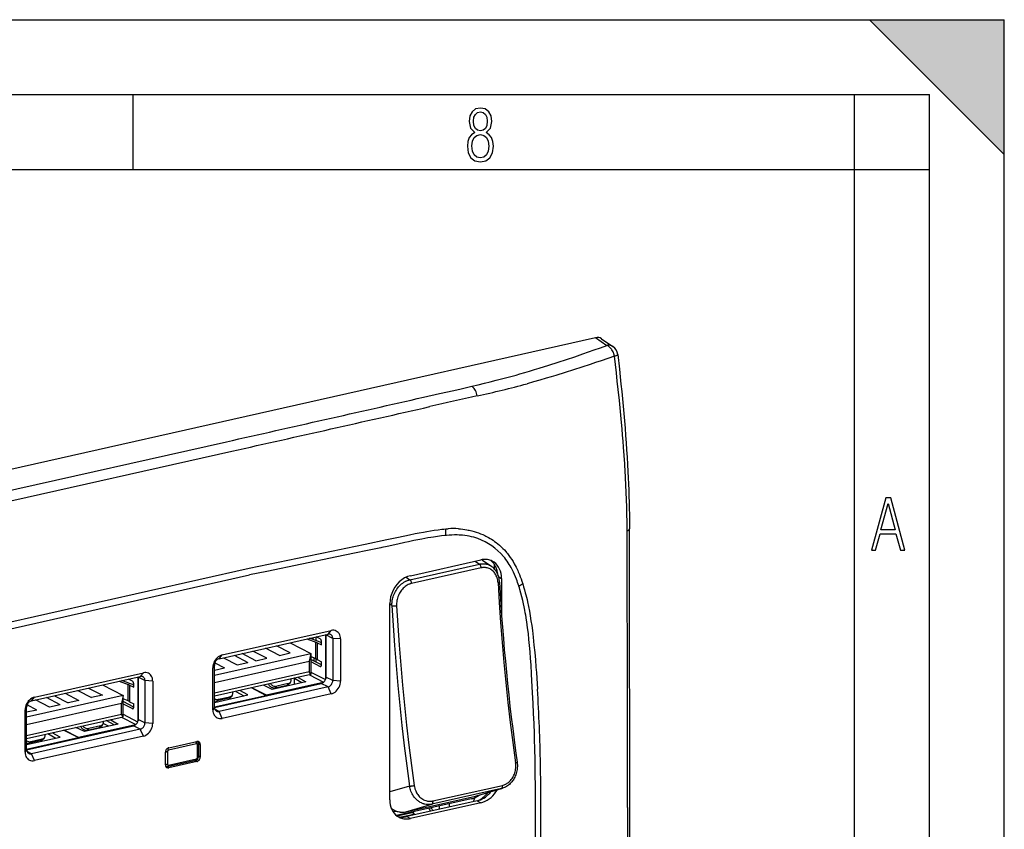
# Model space of a CAD drawing. Extents: x 0 to 420, y 0 to 297.
# Drawn here: x 354 to 420, y 243 to 297 of the extents above; entities that cross this region are included whole.
import ezdxf

# ---------------------------------------------------------------- set-up
doc = ezdxf.new("R2010")
doc.units = 0
doc.layers.get('0').update_dxf_attribs({"linetype": 'CONTINUOUS'})

msp = doc.modelspace()

# ---------------------------------------------------------------- linework, layer by layer
at = {"color": 7}
for p, q in [((0, 297), (420, 297)), ((0, 297), (420, 297)), ((411, 297), (420, 288)), ((411, 297), (420, 297)), ((420, 0), (420, 297)), ((420, 0), (420, 297)), ((420, 288), (420, 297)), ((20.000401, 292), (415, 292)), ((361.875, 287), (361.875, 292)), ((410, 287), (410, 292)), ((415, 4.99976), (415, 292)), ((25.000401, 287), (410, 287)), ((410, 287), (415, 287)), ((410, 9.99976), (410, 287)), ((302.501068, 255.468292), (392.7276, 275.773071)), ((392.7276, 275.773071), (393.482483, 275.258545)), ((393.120422, 275.705688), (393.883301, 275.185699)), ((349.295105, 264.596405), (368.091278, 268.826355)), ((349.657501, 263.962311), (368.453644, 268.19223)), ((382.734894, 263.007599), (382.890961, 263.018311)), ((382.76825, 262.573914), (382.71286, 262.568329)), ((378.467468, 261.763275), (378.389526, 261.746674)), ((386.641113, 261.600891), (386.735138, 261.49469)), ((380.371155, 259.882935), (385.07019, 260.94043)), ((384.689545, 260.854736), (384.975708, 260.658325)), ((385.133728, 260.953064), (385.772186, 260.514771)), ((350.80896, 256.161194), (369.605103, 260.391113)), ((380.339325, 259.614929), (384.975708, 260.658325)), ((385.087006, 260.406494), (380.450623, 259.363098)), ((385.772186, 260.514771), (385.81012, 260.487396)), ((385.981293, 260.318573), (385.981293, 260.619415)), ((350.829895, 255.702484), (369.626038, 259.932404)), ((380.089172, 259.786652), (380.339325, 259.614929)), ((386.142334, 260.085388), (386.142334, 260.122498)), ((386.142334, 260.122498), (386.185242, 260.060638)), ((386.258698, 259.798828), (386.448578, 259.700104)), ((386.448578, 259.700104), (386.448578, 257.305054)), ((387.607849, 259.184448), (387.600006, 259.208618)), ((387.807343, 259.520264), (387.862976, 259.35022)), ((378.992767, 244.913528), (378.992767, 258.022247)), ((379.135681, 257.882751), (378.992767, 257.980865)), ((388.134766, 256.793671), (388.117188, 256.910156)), ((367.602936, 254.343994), (374.870789, 255.979568)), ((367.809082, 254.589233), (375.076904, 256.224792)), ((373.453125, 255.660538), (374.057007, 255.439972)), ((374.227661, 255.490021), (373.643494, 255.703369)), ((373.898132, 255.610367), (373.878845, 255.756348)), ((374.050964, 255.795074), (374.050964, 255.554535)), ((374.34967, 255.661407), (374.079956, 255.801605)), ((374.720673, 255.945786), (374.720673, 253.024216)), ((374.730591, 253.114319), (374.730591, 255.933395)), ((375.184052, 255.697678), (374.730591, 255.933395)), ((374.870789, 255.979568), (375.076904, 256.224792)), ((375.70343, 255.661041), (375.184052, 255.697678)), ((375.184052, 255.697678), (375.184052, 252.878601)), ((375.70343, 255.661041), (375.70343, 252.841965)), ((371.626617, 254.562286), (370.70401, 255.04187)), ((372.347137, 254.724426), (371.4245, 255.20401)), ((372.348663, 255.411987), (373.724762, 254.696686)), ((372.360657, 255.414536), (372.360657, 255.405594)), ((374.057007, 254.341705), (374.057007, 255.439972)), ((374.155121, 255.398926), (374.432098, 255.265656)), ((374.155121, 255.398926), (374.155121, 254.293716)), ((374.343079, 255.441727), (374.432098, 255.398895)), ((374.432098, 255.265656), (374.432098, 255.477585)), ((367.289673, 253.24852), (373.724762, 254.696686)), ((367.602936, 254.343994), (367.809082, 254.589233)), ((367.884583, 254.407379), (368.80719, 253.927795)), ((368.605103, 254.569519), (369.52771, 254.089935)), ((370.060272, 254.209793), (369.137634, 254.689362)), ((370.780792, 254.371933), (369.858154, 254.851517)), ((370.060272, 254.209793), (370.780792, 254.371933)), ((371.626617, 254.562286), (372.347137, 254.724426)), ((373.724762, 254.696686), (373.617615, 254.166656)), ((373.724762, 254.696686), (373.724762, 253.28714)), ((374.057007, 254.341705), (373.724762, 254.484833)), ((374.432098, 253.926147), (373.724762, 254.293823)), ((373.922913, 254.39949), (373.922913, 254.190826)), ((374.050964, 254.344299), (374.050964, 254.124252)), ((374.155121, 254.293716), (374.432098, 254.139023)), ((367.289673, 253.921112), (367.182526, 253.743469)), ((367.182526, 250.924393), (367.182526, 253.743469)), ((367.289551, 252.742584), (373.617615, 254.166656)), ((367.289673, 251.102036), (367.289673, 253.921112)), ((367.289673, 253.586288), (367.961365, 253.737457)), ((367.317383, 254.072205), (367.961365, 253.737457)), ((368.80719, 253.927795), (369.52771, 254.089935)), ((373.617615, 254.166656), (373.617615, 253.461884)), ((373.724762, 254.153824), (374.34967, 253.828995)), ((374.410034, 253.842575), (374.34967, 253.828995)), ((374.432098, 253.927094), (374.432098, 254.139023)), ((355.072174, 251.524048), (362.340027, 253.159607)), ((355.27829, 251.769287), (362.546143, 253.404846)), ((361.818909, 252.841446), (361.549194, 252.981644)), ((362.189911, 253.125839), (362.189911, 250.204254)), ((362.65329, 252.877731), (362.199829, 253.113434)), ((362.199829, 250.294373), (362.199829, 253.113434)), ((362.340027, 253.159607), (362.546143, 253.404846)), ((373.617615, 253.461884), (367.289551, 252.037811)), ((373.724762, 253.28714), (367.289673, 251.838989)), ((373.127258, 252.738892), (372.593536, 253.032578)), ((372.628235, 252.626587), (372.628235, 253.013489)), ((372.866241, 253.093948), (373.399963, 252.800262)), ((373.724762, 253.28714), (373.617615, 253.461884)), ((373.627563, 253.265274), (374.573547, 252.77356)), ((373.724762, 253.449066), (374.695526, 252.944443)), ((375.184052, 252.878601), (374.730591, 253.114319)), ((358.893738, 252.384064), (359.816376, 251.90448)), ((359.817902, 252.592041), (361.194, 251.87674)), ((359.829895, 252.594589), (359.829895, 252.585648)), ((360.922363, 252.840576), (361.526245, 252.62001)), ((361.696899, 252.670059), (361.112732, 252.883423)), ((361.526245, 251.521759), (361.526245, 252.62001)), ((361.624359, 252.578979), (361.901337, 252.445709)), ((361.624359, 252.578979), (361.624359, 251.473755)), ((361.812317, 252.62178), (361.901337, 252.578949)), ((361.901337, 252.445709), (361.901337, 252.657639)), ((363.172668, 252.84108), (362.65329, 252.877731)), ((362.65329, 252.877731), (362.65329, 250.058655)), ((363.172668, 252.84108), (363.172668, 250.022003)), ((367.289917, 251.087463), (374.417297, 252.691437)), ((374.870789, 252.455719), (367.602936, 250.820145)), ((370.726501, 251.891556), (369.758698, 252.394623)), ((370.757812, 251.898605), (369.790039, 252.401672)), ((371.144409, 252.292664), (370.567017, 252.576523)), ((374.545197, 252.750931), (370.757812, 251.898605)), ((370.887695, 252.648697), (370.894928, 252.63446)), ((370.913269, 252.654449), (370.894928, 252.63446)), ((373.399963, 252.800262), (371.144409, 252.292664)), ((371.346039, 252.397644), (372.134064, 252.574982)), ((371.346039, 252.397644), (371.443726, 252.503998)), ((372.211273, 252.676727), (371.443726, 252.503998)), ((371.546631, 252.383179), (371.546631, 252.442795)), ((371.86499, 252.454834), (371.86499, 252.514435)), ((372.211273, 252.676727), (372.134064, 252.574982)), ((372.360352, 252.769852), (372.283142, 252.668121)), ((374.870789, 252.455719), (374.417297, 252.691437)), ((375.076904, 251.996185), (374.870789, 252.455719)), ((375.70343, 252.841965), (375.184052, 252.878601)), ((361.194, 251.87674), (354.758911, 250.428558)), ((355.072174, 251.524048), (355.27829, 251.769287)), ((356.996948, 251.269989), (356.074341, 251.749573)), ((356.606873, 251.869415), (357.52951, 251.389832)), ((357.327393, 252.031555), (358.250031, 251.551987)), ((358.173218, 252.221909), (359.095856, 251.74234)), ((359.816376, 251.90448), (359.095856, 251.74234)), ((361.194, 251.87674), (361.086853, 251.34671)), ((361.194, 250.467194), (361.194, 251.87674)), ((361.526245, 251.521759), (361.194, 251.664871)), ((367.289673, 251.425186), (369.515411, 251.926071)), ((367.289673, 251.118134), (370.726501, 251.891556)), ((368.249512, 251.70079), (367.461487, 251.523468)), ((367.559174, 251.629807), (368.326752, 251.802551)), ((375.076904, 251.996185), (367.809082, 250.360626)), ((368.249512, 251.70079), (368.326752, 251.802551)), ((368.47583, 251.895676), (368.39859, 251.79393)), ((368.708984, 252.158386), (369.242706, 251.8647)), ((369.515411, 251.926071), (368.981689, 252.219757)), ((370.726501, 251.86084), (370.726501, 251.891556)), ((370.757812, 251.867889), (370.757812, 251.898605)), ((354.758911, 251.101166), (354.651764, 250.923508)), ((361.086853, 251.34671), (354.758789, 249.922638)), ((354.758911, 248.282074), (354.758911, 251.101166)), ((355.430603, 250.917496), (354.786591, 251.252243)), ((356.276428, 251.107849), (355.353821, 251.587433)), ((356.996948, 251.269989), (356.276428, 251.107849)), ((358.250031, 251.551987), (357.52951, 251.389832)), ((361.086853, 250.641937), (361.086853, 251.34671)), ((361.901337, 251.106186), (361.194, 251.473877)), ((361.194, 251.333862), (361.818909, 251.009048)), ((361.624359, 251.473755), (361.901337, 251.319077)), ((361.879242, 251.022629), (361.818909, 251.009048)), ((361.901337, 251.107147), (361.901337, 251.319077)), ((367.289673, 251.102036), (367.182526, 250.924393)), ((367.559174, 251.629807), (367.461487, 251.523468)), ((354.651764, 248.104431), (354.651764, 250.923508)), ((354.758789, 249.217865), (361.086853, 250.641937)), ((355.430603, 250.917496), (354.758911, 250.766327)), ((354.758911, 249.019028), (361.194, 250.467194)), ((361.194, 250.467194), (361.086853, 250.641937)), ((361.096802, 250.445328), (362.042786, 249.953598)), ((361.194, 250.629105), (362.164764, 250.124496)), ((367.602936, 250.820145), (367.314514, 250.970062)), ((367.809082, 250.360626), (367.602936, 250.820145)), ((354.759155, 248.267517), (361.886536, 249.87149)), ((358.613647, 249.472717), (358.036255, 249.756577)), ((362.014435, 249.930969), (358.227051, 249.078644)), ((358.356934, 249.828735), (358.364166, 249.814514)), ((358.382507, 249.834488), (358.364166, 249.814514)), ((360.869202, 249.980301), (358.613647, 249.472717)), ((358.815277, 249.577698), (359.603271, 249.755035)), ((358.815277, 249.577698), (358.912964, 249.684052)), ((359.680511, 249.856781), (358.912964, 249.684052)), ((359.680511, 249.856781), (359.603271, 249.755035)), ((359.82959, 249.949905), (359.75238, 249.84816)), ((360.221069, 249.834457), (359.866119, 250.018967)), ((360.596497, 249.91893), (360.062775, 250.212616)), ((360.33548, 250.273987), (360.869202, 249.980301)), ((362.340027, 249.635773), (361.886536, 249.87149)), ((362.65329, 250.058655), (362.199829, 250.294373)), ((363.172668, 250.022003), (362.65329, 250.058655)), ((354.758911, 248.605225), (356.98465, 249.10611)), ((354.758911, 248.298172), (358.19574, 249.071594)), ((362.340027, 249.635773), (355.072174, 248.000198)), ((362.546143, 249.176239), (355.27829, 247.540665)), ((355.945068, 249.075714), (355.867828, 248.973969)), ((356.178223, 249.33844), (356.711945, 249.044739)), ((356.98465, 249.10611), (356.450928, 249.399811)), ((358.19574, 249.071594), (357.227936, 249.574661)), ((358.227051, 249.078644), (357.259277, 249.581711)), ((358.19574, 249.040894), (358.19574, 249.071594)), ((358.227051, 249.047943), (358.227051, 249.078644)), ((362.546143, 249.176239), (362.340027, 249.635773)), ((355.71875, 248.880844), (354.930725, 248.703506)), ((355.028412, 248.80986), (354.930725, 248.703506)), ((355.028412, 248.80986), (355.795959, 248.98259)), ((355.71875, 248.880844), (355.795959, 248.98259)), ((366.096802, 248.651581), (364.217194, 248.228577)), ((364.237793, 248.393372), (366.117432, 248.81636)), ((366.159454, 247.749481), (366.159454, 248.5952)), ((366.223419, 248.677933), (366.3367, 248.619034)), ((366.22699, 248.638062), (366.22699, 247.792328)), ((366.3367, 248.619034), (366.3367, 247.773315)), ((354.758911, 248.282074), (354.651764, 248.104431)), ((355.072174, 248.000198), (354.783752, 248.150116)), ((355.27829, 247.540665), (355.072174, 248.000198)), ((364.018494, 247.251617), (364.018494, 248.097351)), ((364.154541, 248.144012), (364.154541, 247.298279)), ((366.3367, 247.773315), (366.22699, 247.830338)), ((364.237793, 247.054306), (364.07431, 247.139297)), ((364.167664, 247.138428), (366.047302, 247.561417)), ((364.217194, 247.241913), (366.096802, 247.664902)), ((366.117432, 247.477295), (364.237793, 247.054306)), ((365.983276, 247.547012), (366.117432, 247.477295)), ((380.314453, 245.8414), (378.992767, 245.447357)), ((381.871826, 244.845108), (386.508209, 245.888489)), ((380.072693, 244.115158), (384.709076, 245.158539)), ((386.442444, 245.675323), (381.80603, 244.631958)), ((384.709076, 245.158539), (386.442444, 245.675323)), ((384.709076, 245.158539), (384.781921, 245.177582)), ((384.781921, 245.177582), (386.51532, 245.694382)), ((386.51532, 245.694382), (386.442444, 245.675323)), ((384.421387, 244.986755), (379.445068, 243.866882)), ((380.072693, 244.115158), (381.80603, 244.631958)), ((384.822845, 244.859283), (380.12381, 243.801804)), ((385.07019, 244.730713), (380.371155, 243.673233)), ((382.287292, 244.506485), (382.287292, 244.288681)), ((382.963379, 244.65863), (382.963379, 244.440826)), ((384.822845, 244.859283), (385.07019, 244.730713)), ((379.18631, 244.16481), (379.196289, 244.167053)), ((379.690063, 244.097992), (379.284973, 244.151428)), ((380.566864, 244.083817), (379.475342, 243.838165)), ((379.745697, 243.776184), (380.422913, 243.928589)), ((380.12381, 243.801804), (380.371155, 243.673233)), ((380.18866, 243.999008), (380.14621, 244.024857)), ((380.59317, 244.040909), (380.609253, 243.911041)), ((381.698151, 244.37384), (381.717987, 244.364716)), ((381.717987, 244.364716), (381.699554, 244.374222))]:
    msp.add_line(p, q, dxfattribs=at)
for points in [[(384.656067, 289.459259), (384.444672, 289.322998), (384.294342, 289.125702), (384.200378, 288.872009), (384.17218, 288.56662), (384.228577, 288.115631), (384.402374, 287.786774), (384.674866, 287.584747), (385.041321, 287.514282), (385.403046, 287.584747), (385.675537, 287.786774), (385.844666, 288.115631), (385.905731, 288.56662), (385.872864, 288.872009), (385.7836, 289.125702), (385.628571, 289.322998), (385.421844, 289.459259), (385.708435, 289.764618), (385.802399, 290.201538), (385.746002, 290.577362), (385.595673, 290.859253), (385.356079, 291.037781), (385.041321, 291.098846), (384.721863, 291.037781), (384.482269, 290.859253), (384.331909, 290.577362), (384.280243, 290.201538), (384.374207, 289.759918)], [(385.497009, 290.220306), (385.464142, 289.943146), (385.374878, 289.741119), (385.229248, 289.614288), (385.041321, 289.571991), (384.843994, 289.614288), (384.703064, 289.741119), (384.6091, 289.943146), (384.580902, 290.220306), (384.6091, 290.483398), (384.703064, 290.680725), (384.848694, 290.802856), (385.041321, 290.845154), (385.229248, 290.802856), (385.374878, 290.680725), (385.464142, 290.483398)], [(385.605072, 288.56662), (385.562805, 288.228363), (385.450043, 287.97937), (385.266815, 287.829041), (385.022522, 287.777374), (384.797028, 287.829041), (384.623199, 287.98407), (384.510437, 288.233063), (384.47287, 288.57132), (384.510437, 288.886078), (384.627899, 289.125702), (384.811127, 289.276031), (385.041321, 289.332397), (385.266815, 289.276031), (385.445343, 289.125702), (385.562805, 288.886078)], [(411.141174, 261.586731), (411.413666, 261.586731), (411.714325, 262.686066), (412.771393, 262.686066), (413.067352, 261.586731), (413.363312, 261.586731), (412.428436, 265.086731), (412.08548, 265.086731)], [(411.766022, 262.953857), (412.240509, 264.701508), (412.710297, 262.953857)]]:
    msp.add_lwpolyline(points, close=True, dxfattribs=at)
for points in [[(387.67804, 273.351349), (388.002594, 273.445282), (388.325073, 273.540283), (388.648987, 273.63736), (388.970947, 273.735443), (389.605835, 273.933472), (390.233673, 274.135101), (390.786194, 274.317078), (391.333801, 274.501465), (391.876892, 274.687988), (392.254028, 274.81958), (392.629272, 274.952026), (393.056946, 275.104797), (393.482483, 275.258545)], [(393.88327, 275.18573), (393.845184, 275.209106), (393.804901, 275.228882), (393.762665, 275.244873), (393.718781, 275.257019), (393.67337, 275.265259), (393.626801, 275.269592), (393.579254, 275.269897), (393.531097, 275.266205), (393.482452, 275.258545)], [(393.9823, 274.541779), (393.969727, 274.605408), (393.960815, 274.64151), (393.949799, 274.680176), (393.936462, 274.72113), (393.920715, 274.763733), (393.890594, 274.833374), (393.855103, 274.901978), (393.814758, 274.967834), (393.792969, 274.999298), (393.770142, 275.029633), (393.727966, 275.079742), (393.683044, 275.125732), (393.635681, 275.167114), (393.586182, 275.203369), (393.534973, 275.234009), (393.50885, 275.24707), (393.482483, 275.258545)], [(393.9823, 274.541779), (394.050964, 274.561432), (394.088104, 274.57373), (394.115326, 274.583893), (394.140778, 274.594666), (394.163269, 274.605896), (394.181793, 274.61731), (394.195435, 274.628601), (394.203949, 274.640228), (394.205811, 274.645844), (394.206024, 274.651276)], [(394.206024, 274.651276), (394.316132, 273.662476), (394.369019, 273.169037), (394.42038, 272.6763), (394.470093, 272.184296), (394.518066, 271.693085), (394.564209, 271.202637), (394.608429, 270.713043), (394.650635, 270.224274), (394.690796, 269.736389), (394.728729, 269.24942), (394.764435, 268.763367), (394.79776, 268.278198), (394.828674, 267.794037), (394.857056, 267.310791), (394.882812, 266.828552), (394.90271, 266.416992), (394.920593, 266.006287), (394.936432, 265.596497), (394.950226, 265.187805), (394.961914, 264.780212), (394.971466, 264.373871), (394.978882, 263.968842), (394.98407, 263.565125), (394.987579, 263.019958)], [(393.9823, 274.541779), (393.53717, 274.386353), (393.090698, 274.232239), (392.722992, 274.106842), (392.354065, 273.982513), (391.806091, 273.800781), (391.254791, 273.621857), (390.69989, 273.445923), (390.070831, 273.251892), (389.754272, 273.156555), (389.436279, 273.062317), (389.009949, 272.938599), (388.580872, 272.817017), (388.148865, 272.697754)], [(394.702271, 266.800171), (394.668762, 267.350464), (394.631897, 267.901184), (394.591858, 268.452362), (394.560516, 268.857574), (394.527588, 269.263), (394.491669, 269.685608), (394.454163, 270.108459), (394.385162, 270.845673), (394.31189, 271.583557), (394.23465, 272.322144), (394.175201, 272.868378), (394.113892, 273.414978), (394.04895, 273.97818), (393.9823, 274.541779)], [(384.45694, 272.527405), (384.881042, 272.627472), (385.302765, 272.728821), (385.699951, 272.826263), (386.094269, 272.925201), (386.629333, 273.063538), (387.157562, 273.205444), (387.418823, 273.277863), (387.67804, 273.351349)], [(381.234863, 271.795837), (382.310669, 272.038239), (383.267273, 272.253906), (383.744354, 272.362579), (384.45694, 272.527405)], [(384.829071, 271.88092), (384.806976, 271.975037), (384.778778, 272.066742), (384.744965, 272.154602), (384.705902, 272.237122), (384.662445, 272.312958), (384.615204, 272.380798), (384.565033, 272.439575), (384.512726, 272.488281), (384.459198, 272.526123)], [(380.679138, 262.6922), (380.958984, 262.747253), (381.23938, 262.800049), (381.46991, 262.841034), (381.700989, 262.879486), (381.95813, 262.91861), (382.216125, 262.95343), (382.475006, 262.983276), (382.604828, 262.996155), (382.734894, 263.007599)], [(383.579163, 263.015015), (383.719666, 263.003174), (383.858154, 262.987732), (383.993683, 262.968903), (384.125488, 262.94696), (384.211121, 262.930756), (384.294983, 262.913391), (384.457367, 262.875336), (384.613495, 262.83316), (384.76004, 262.788422), (384.903778, 262.739441), (385.046509, 262.685608), (385.189758, 262.625977), (385.334686, 262.559723), (385.40799, 262.523865), (385.481781, 262.486023), (385.582886, 262.431335), (385.684479, 262.372894), (385.786133, 262.310669), (385.888733, 262.243896), (385.990204, 262.173706), (386.089569, 262.100647), (386.206177, 262.009033), (386.319794, 261.913208), (386.430237, 261.813171), (386.537415, 261.709045), (386.641113, 261.600891)], [(394.832489, 262.865967), (394.864166, 262.881042), (394.892487, 262.896851), (394.917328, 262.913269), (394.938629, 262.930237), (394.956146, 262.947662), (394.969879, 262.965454), (394.979706, 262.98349), (394.985626, 263.001709), (394.987579, 263.019989)], [(369.605103, 260.391052), (371.543091, 260.789795), (373.480499, 261.187256), (375.202271, 261.542175), (376.063019, 261.720947), (377.354065, 261.991608), (378.804047, 262.30011), (379.568665, 262.46283), (380.303772, 262.616058), (380.679138, 262.6922)], [(382.71286, 262.568329), (382.448669, 262.538757), (382.184174, 262.504578), (381.919373, 262.466187), (381.724335, 262.435486), (381.529175, 262.402863), (381.326416, 262.367126), (381.123566, 262.329651), (380.857971, 262.27832), (380.592285, 262.224762), (380.237946, 262.150543), (380.001709, 262.099731), (379.529388, 261.996063), (378.821289, 261.839783), (378.467468, 261.763275)], [(384.875427, 262.355835), (384.734528, 262.403503), (384.591492, 262.445801), (384.446503, 262.482758), (384.299713, 262.514526), (384.151276, 262.54126), (384.001404, 262.563049), (383.85022, 262.580017), (383.731873, 262.589996), (383.612854, 262.597168), (383.493317, 262.601593), (383.40332, 262.603149), (383.31311, 262.603241), (383.13208, 262.59906), (382.950378, 262.589233), (382.76825, 262.573914)], [(378.389526, 261.746674), (377.513123, 261.561798), (376.636719, 261.378448), (375.468201, 261.135895), (373.131348, 260.654694), (370.794495, 260.174164), (369.626038, 259.932404)], [(385.831146, 260.853943), (385.754913, 260.889648), (385.675812, 260.919037), (385.594086, 260.941956), (385.510223, 260.958313), (385.424469, 260.968048), (385.33725, 260.97113), (385.248871, 260.967529), (385.159698, 260.957275), (385.07016, 260.94043)], [(386.194733, 259.977692), (386.177948, 260.107086), (386.151031, 260.232056), (386.114105, 260.351624), (386.067413, 260.464966), (386.011444, 260.571167), (385.946442, 260.669464), (385.873016, 260.759094), (385.791718, 260.839355), (385.703094, 260.909729)], [(386.448578, 259.700134), (386.440277, 259.867767), (386.415619, 260.029694), (386.374847, 260.18396), (386.318329, 260.328674), (386.246918, 260.462158), (386.161346, 260.582825), (386.062775, 260.689148), (385.95224, 260.779877), (385.831146, 260.853943)], [(387.600006, 259.208618), (387.563202, 259.319183), (387.524963, 259.429016), (387.486328, 259.535339), (387.446289, 259.640839), (387.38269, 259.799408), (387.315674, 259.955719), (387.245087, 260.109497), (387.170807, 260.260437), (387.12793, 260.343018), (387.083832, 260.424591), (387.023163, 260.531738), (386.960297, 260.636902), (386.895203, 260.73996), (386.819214, 260.853271), (386.740295, 260.963654), (386.658325, 261.070862), (386.573303, 261.174774)], [(386.735138, 261.49469), (386.78772, 261.43219), (386.839233, 261.368622), (386.939178, 261.238251), (387.035034, 261.103821), (387.126831, 260.965576), (387.21463, 260.823853), (387.298431, 260.679138), (387.362579, 260.561401), (387.424225, 260.4422), (387.483337, 260.321625), (387.526062, 260.230408), (387.567383, 260.138611), (387.646057, 259.953186), (387.702728, 259.810028), (387.75647, 259.665649), (387.807343, 259.520264)], [(385.087006, 260.406464), (385.084442, 260.436951), (385.079559, 260.467773), (385.072479, 260.498322), (385.063202, 260.528015), (385.051971, 260.556274), (385.039093, 260.58252), (385.02475, 260.606323), (385.009125, 260.627106), (384.992767, 260.644562), (384.975677, 260.658295)], [(384.975708, 260.658325), (385.016602, 260.666748), (385.057861, 260.673676), (385.09845, 260.678955), (385.139221, 260.682709), (385.194427, 260.685303), (385.249695, 260.684998), (385.304901, 260.681702), (385.373566, 260.67334), (385.441528, 260.660217), (385.508514, 260.642242), (385.574188, 260.619446), (385.638245, 260.591858), (385.700409, 260.559601), (385.736725, 260.537994), (385.772186, 260.514771)], [(386.213379, 259.403839), (386.205719, 259.4935), (386.192505, 259.581726), (386.173706, 259.668152), (386.162231, 259.71051), (386.149353, 259.752228), (386.125885, 259.817505), (386.098907, 259.880798), (386.068481, 259.941772), (386.034607, 260.000244), (385.997437, 260.055908), (385.953613, 260.112671), (385.906158, 260.165527), (385.855316, 260.214233), (385.80127, 260.258484), (385.744232, 260.298065), (385.684448, 260.332764), (385.622131, 260.362396), (385.557617, 260.38681), (385.49115, 260.405792), (385.431824, 260.417847), (385.37146, 260.425629), (385.310333, 260.429138), (385.24881, 260.428375), (385.187134, 260.423401)], [(386.314941, 259.459991), (386.307922, 259.546082), (386.296417, 259.630371), (386.280518, 259.712769), (386.260315, 259.793152), (386.237518, 259.86673), (386.210907, 259.938904), (386.180725, 260.008881), (386.147095, 260.076508), (386.128998, 260.109375), (386.101349, 260.155792), (386.072205, 260.200531), (386.041412, 260.243805), (386.009033, 260.285522), (385.975098, 260.325684), (385.928864, 260.375214), (385.880219, 260.421814), (385.844238, 260.453003), (385.807159, 260.482605)], [(386.142303, 260.122498), (386.142242, 260.140869), (386.141998, 260.15921), (386.141632, 260.17749), (386.141083, 260.19574), (386.14035, 260.213989), (386.139496, 260.232147), (386.138519, 260.250275), (386.137421, 260.268372), (386.136078, 260.286377)], [(380.371185, 259.882935), (380.175018, 259.822998), (379.982819, 259.732727), (379.798553, 259.613953), (379.625946, 259.469086), (379.468475, 259.301086), (379.329437, 259.113342), (379.211578, 258.909729), (379.11734, 258.694366), (379.048615, 258.471619), (379.006805, 258.246033), (378.992767, 258.022217)], [(379.135681, 257.882751), (379.134857, 257.982605), (379.136658, 258.033234), (379.139984, 258.08429), (379.147858, 258.161438), (379.15921, 258.239014), (379.174072, 258.316833), (379.192444, 258.394562), (379.217712, 258.483032), (379.247498, 258.570679), (379.281769, 258.657196), (379.320404, 258.742126), (379.363281, 258.825165), (379.410278, 258.905884), (379.461212, 258.984009), (379.518127, 259.061951), (379.578888, 259.136353), (379.643219, 259.206787), (379.710815, 259.272888), (379.781281, 259.334198), (379.856873, 259.392395), (379.934692, 259.444885), (379.974274, 259.468933), (380.014221, 259.491425), (380.054474, 259.51239), (380.094971, 259.531769), (380.13562, 259.549591), (380.176392, 259.565857), (380.217194, 259.580505), (380.257996, 259.593567), (380.339325, 259.614929)], [(380.450653, 259.363098), (380.44809, 259.393585), (380.443207, 259.424408), (380.436066, 259.454956), (380.426849, 259.48465), (380.415619, 259.512878), (380.402679, 259.539185), (380.388336, 259.562927), (380.372772, 259.58374), (380.356354, 259.601196), (380.339325, 259.614929)], [(380.450623, 259.363098), (380.412933, 259.353821), (380.375397, 259.343018), (380.337769, 259.330597), (380.300354, 259.31665), (380.226929, 259.284485), (380.155151, 259.246674), (380.085388, 259.203491), (380.018005, 259.155243), (379.953369, 259.102295), (379.891815, 259.044922), (379.833527, 258.98349), (379.779083, 258.918823), (379.72821, 258.8508), (379.681122, 258.779724), (379.637939, 258.705872), (379.598755, 258.629486), (379.563721, 258.550903), (379.532959, 258.470398), (379.506592, 258.388214), (379.484802, 258.30481), (379.467651, 258.220459), (379.455231, 258.135529), (379.447571, 258.050415), (379.444733, 257.965485), (379.446777, 257.881042)], [(386.213348, 259.403839), (386.233612, 259.408813), (386.251984, 259.414307), (386.268402, 259.420197), (386.282562, 259.426453), (386.294281, 259.432922), (386.303558, 259.439636), (386.310089, 259.446411), (386.313934, 259.453247), (386.314911, 259.459961)], [(386.213348, 259.403839), (386.291229, 258.083252), (386.382294, 256.758301), (386.486664, 255.429443), (386.604218, 254.097107), (386.734955, 252.761658), (386.878754, 251.423523), (387.035736, 250.083191), (387.20578, 248.741028), (387.388763, 247.397461)], [(388.117188, 256.910156), (388.063477, 257.24408), (388.034698, 257.410339), (388.004578, 257.57608), (387.962067, 257.796082), (387.916748, 258.014801), (387.868408, 258.231964), (387.81015, 258.474182), (387.747498, 258.713898), (387.680176, 258.950745), (387.644653, 259.067993), (387.607849, 259.184448)], [(387.862976, 259.35022), (387.92392, 259.150757), (387.981689, 258.94989), (388.036377, 258.747742), (388.0755, 258.595398), (388.113007, 258.442474), (388.149017, 258.288818), (388.183533, 258.134644), (388.248291, 257.825073), (388.307739, 257.514069), (388.362305, 257.201813)], [(394.848969, 244.418655), (394.849701, 246.444061), (394.848236, 250.496277), (394.845001, 254.160324), (394.840637, 259.310791)], [(379.135712, 257.882782), (379.155121, 257.876953), (379.177948, 257.872101), (379.203827, 257.868317), (379.232086, 257.865723), (379.262177, 257.864288), (379.29361, 257.864136), (379.325592, 257.865173), (379.357513, 257.867493), (379.388824, 257.870941), (379.418793, 257.875488), (379.446747, 257.881073)], [(379.135712, 257.882751), (379.213715, 256.558319), (379.305145, 255.229523), (379.40976, 253.89679), (379.527679, 252.560547), (379.658783, 251.221222), (379.80307, 249.879211), (379.960419, 248.534973), (380.130951, 247.188904), (380.314484, 245.8414)], [(379.446747, 257.881042), (379.524567, 256.560455), (379.615692, 255.235535), (379.720001, 253.906677), (379.837555, 252.57431), (379.968292, 251.238861), (380.112152, 249.900757), (380.269135, 248.560425), (380.439117, 247.218262), (380.622101, 245.874695)], [(388.362305, 257.201813), (388.41394, 256.87854), (388.461151, 256.554749), (388.504456, 256.230591), (388.532532, 256.00412), (388.559082, 255.777237), (388.58786, 255.515808), (388.61496, 255.253876), (388.662292, 254.758942), (388.705353, 254.267456), (388.744995, 253.7789), (388.772827, 253.412415), (388.799255, 253.044128), (388.848236, 252.299805)], [(388.524506, 252.057281), (388.480713, 252.887817), (388.457672, 253.302811), (388.419983, 253.924408), (388.390106, 254.362091), (388.356689, 254.798615), (388.31897, 255.233673), (388.280457, 255.62645), (388.237274, 256.017548), (388.188904, 256.406677), (388.162567, 256.600464), (388.134766, 256.793671)], [(374.432098, 255.4776), (374.431244, 255.498108), (374.428802, 255.519043), (374.424652, 255.540039), (374.419037, 255.560608), (374.411957, 255.580383), (374.403656, 255.598907), (374.394257, 255.615845), (374.383881, 255.630859), (374.372894, 255.643616), (374.36142, 255.65387), (374.349701, 255.661407)], [(374.73056, 255.933411), (374.73056, 255.935059), (374.73056, 255.936707), (374.73056, 255.938354), (374.730499, 255.940002), (374.730438, 255.94165), (374.730438, 255.943298), (374.730438, 255.944946), (374.730316, 255.946564), (374.730316, 255.948181)], [(375.043732, 255.9599), (375.026398, 255.968018), (375.008392, 255.974701), (374.989838, 255.979919), (374.970795, 255.983643), (374.951263, 255.98584), (374.931488, 255.986542), (374.911346, 255.985718), (374.891144, 255.983398), (374.870819, 255.979553)], [(375.184052, 255.697693), (375.18222, 255.735779), (375.176605, 255.772583), (375.167328, 255.807648), (375.154449, 255.840546), (375.138214, 255.87088), (375.118744, 255.898285), (375.096405, 255.922455), (375.071259, 255.943085), (375.043732, 255.9599)], [(375.703461, 255.661011), (375.697052, 255.759888), (375.67807, 255.853882), (375.64682, 255.94104), (375.603973, 256.019684), (375.550385, 256.088135), (375.487213, 256.14502), (375.415619, 256.189148), (375.337189, 256.219666), (375.253387, 256.235962), (375.166107, 256.237701), (375.076874, 256.224792)], [(367.809052, 254.589233), (367.71994, 254.562012), (367.632538, 254.520966), (367.548798, 254.46698), (367.470306, 254.401123), (367.398773, 254.324768), (367.335541, 254.239441), (367.282013, 254.146851), (367.239166, 254.048981), (367.207916, 253.947723), (367.188934, 253.845215), (367.182587, 253.743469)], [(367.602936, 254.343994), (367.558319, 254.330383), (367.514679, 254.309875), (367.472809, 254.282867), (367.433563, 254.249939), (367.397797, 254.211761), (367.36618, 254.169098), (367.339386, 254.122803), (367.317963, 254.073853), (367.302338, 254.023254), (367.292816, 253.971985), (367.289642, 253.921112)], [(374.349701, 253.828979), (374.353424, 253.827209), (374.357147, 253.825684), (374.360931, 253.824463), (374.364655, 253.823547), (374.368378, 253.822937), (374.371979, 253.822662), (374.37558, 253.822693), (374.37912, 253.822998), (374.382599, 253.823608)], [(374.382599, 253.823608), (374.392059, 253.827026), (374.400787, 253.832794), (374.408661, 253.84082), (374.415619, 253.851013), (374.421417, 253.86319), (374.425995, 253.877136), (374.429413, 253.892578), (374.431427, 253.909332), (374.432098, 253.927094)], [(362.199799, 253.113434), (362.199799, 253.115082), (362.199799, 253.11676), (362.199799, 253.118408), (362.199738, 253.120056), (362.199677, 253.121674), (362.199677, 253.123322), (362.199677, 253.124969), (362.199554, 253.126587), (362.199554, 253.128235)], [(362.51297, 253.139954), (362.495636, 253.148071), (362.477631, 253.154724), (362.459076, 253.159973), (362.440033, 253.163666), (362.420502, 253.165894), (362.400726, 253.166565), (362.380585, 253.165771), (362.360382, 253.163452), (362.340057, 253.159607)], [(362.65329, 252.877716), (362.651459, 252.915833), (362.645844, 252.952637), (362.636566, 252.987671), (362.623688, 253.020569), (362.607452, 253.050903), (362.587982, 253.078308), (362.565643, 253.102478), (362.540497, 253.123108), (362.51297, 253.139954)], [(363.172699, 252.841064), (363.16629, 252.939941), (363.147308, 253.033936), (363.116058, 253.121094), (363.073212, 253.199707), (363.019623, 253.268158), (362.956451, 253.325043), (362.884857, 253.369202), (362.806427, 253.399719), (362.722626, 253.416016), (362.635345, 253.417725), (362.546112, 253.404846)], [(374.417328, 252.691437), (374.461884, 252.705078), (374.505585, 252.725586), (374.547455, 252.752563), (374.586639, 252.785492), (374.622406, 252.823669), (374.654022, 252.866333), (374.680878, 252.912598), (374.70224, 252.961548), (374.717865, 253.012207), (374.727386, 253.063477), (374.73056, 253.114319)], [(361.901337, 252.657623), (361.900482, 252.678131), (361.898041, 252.699097), (361.89389, 252.720062), (361.888275, 252.740631), (361.881195, 252.760406), (361.872894, 252.778931), (361.863495, 252.795898), (361.853119, 252.810913), (361.842133, 252.823669), (361.830658, 252.833923), (361.818939, 252.841431)], [(370.894928, 252.63446), (370.920135, 252.591248), (370.950714, 252.550507), (370.985992, 252.513031), (371.02536, 252.479553), (371.068024, 252.450653), (371.113251, 252.426941), (371.160065, 252.408813), (371.207672, 252.396667), (371.255096, 252.390686), (371.301544, 252.391052), (371.346039, 252.397644)], [(371.029266, 252.681213), (371.064117, 252.63913), (371.103973, 252.601135), (371.148102, 252.568085), (371.195465, 252.540649), (371.244965, 252.51947), (371.295746, 252.505005), (371.346405, 252.497498), (371.396149, 252.497162), (371.443695, 252.503998)], [(374.870819, 252.455719), (374.915375, 252.46936), (374.959076, 252.489868), (375.000946, 252.516846), (375.040131, 252.549774), (375.075897, 252.587952), (375.107513, 252.630615), (375.134369, 252.67688), (375.155731, 252.72583), (375.171356, 252.776489), (375.180878, 252.827759), (375.184052, 252.878601)], [(375.076874, 251.996185), (375.166107, 252.023438), (375.253387, 252.064453), (375.337189, 252.118469), (375.415619, 252.184296), (375.487213, 252.260681), (375.550385, 252.346008), (375.603973, 252.438538), (375.64682, 252.536438), (375.67807, 252.637695), (375.697052, 252.740234), (375.703461, 252.841949)], [(355.27829, 251.769287), (355.189117, 251.742065), (355.101776, 251.701019), (355.018036, 251.647034), (354.939545, 251.581177), (354.868011, 251.504822), (354.804779, 251.419495), (354.75119, 251.326904), (354.708344, 251.229034), (354.677094, 251.127777), (354.658173, 251.025269), (354.651764, 250.923523)], [(388.699402, 242.164551), (388.705048, 242.724533), (388.709106, 243.284149), (388.711548, 243.829987), (388.712402, 244.375473), (388.710938, 245.111145), (388.70636, 245.846115), (388.698547, 246.580307), (388.684021, 247.496902), (388.664062, 248.412125), (388.651947, 248.869186), (388.638367, 249.325867), (388.615173, 250.010147), (388.588562, 250.693497), (388.55835, 251.375885), (388.524506, 252.057281)], [(355.072174, 251.524048), (355.027557, 251.510437), (354.983917, 251.489929), (354.942047, 251.462921), (354.902802, 251.429993), (354.867035, 251.391815), (354.835419, 251.349152), (354.808624, 251.302856), (354.787201, 251.253906), (354.771576, 251.203308), (354.762054, 251.152039), (354.758881, 251.101166)], [(361.818939, 251.009033), (361.822662, 251.007233), (361.826385, 251.005737), (361.83017, 251.004517), (361.833893, 251.003601), (361.837616, 251.002991), (361.841217, 251.002686), (361.844818, 251.002716), (361.848358, 251.003052), (361.851837, 251.003662)], [(361.851837, 251.003662), (361.861298, 251.00705), (361.870026, 251.012817), (361.877899, 251.020874), (361.884857, 251.031067), (361.890656, 251.043213), (361.895233, 251.057159), (361.898651, 251.072632), (361.900665, 251.089355), (361.901337, 251.107117)], [(367.289642, 251.102051), (367.291534, 251.063934), (367.29715, 251.02713), (367.306427, 250.992065), (367.319305, 250.959167), (367.335541, 250.928833), (367.35495, 250.901428), (367.37735, 250.877258), (367.402435, 250.856628), (367.430023, 250.839783)], [(367.182587, 250.924377), (367.188934, 250.8255), (367.207916, 250.731537), (367.239166, 250.644348), (367.282013, 250.565735), (367.335541, 250.497314), (367.398773, 250.44043), (367.470306, 250.396271), (367.548798, 250.365723), (367.632538, 250.349426), (367.71994, 250.347717), (367.809052, 250.360596)], [(367.430023, 250.839783), (367.447357, 250.831665), (367.465302, 250.825012), (367.483856, 250.819794), (367.502899, 250.816101), (367.52243, 250.813843), (367.542206, 250.813171), (367.562347, 250.813965), (367.582611, 250.816315), (367.602936, 250.820129)], [(358.364166, 249.814514), (358.389374, 249.771301), (358.419952, 249.73053), (358.455231, 249.693085), (358.494598, 249.659607), (358.537262, 249.630707), (358.582489, 249.606995), (358.629303, 249.588867), (358.67691, 249.576721), (358.724335, 249.57074), (358.770782, 249.571075), (358.815277, 249.577698)], [(358.498505, 249.861267), (358.533356, 249.819153), (358.573212, 249.781189), (358.61734, 249.748108), (358.664703, 249.720703), (358.714203, 249.699524), (358.764984, 249.685028), (358.815643, 249.677521), (358.865387, 249.677185), (358.912933, 249.684021)], [(360.560822, 249.937866), (360.560028, 249.934631), (360.559174, 249.931396), (360.55838, 249.928162), (360.557587, 249.924927), (360.556793, 249.921692), (360.556, 249.918457), (360.555267, 249.915222), (360.554474, 249.911987), (360.55368, 249.908752)], [(361.886566, 249.87146), (361.931122, 249.885101), (361.974823, 249.905609), (362.016693, 249.932617), (362.055878, 249.965515), (362.091644, 250.003723), (362.12326, 250.046387), (362.150116, 250.092651), (362.171478, 250.141602), (362.187103, 250.19223), (362.196625, 250.2435), (362.199799, 250.294373)], [(362.340057, 249.635773), (362.384613, 249.649414), (362.428314, 249.669922), (362.470184, 249.696899), (362.509369, 249.729828), (362.545135, 249.768005), (362.576752, 249.810669), (362.603607, 249.856934), (362.624969, 249.905884), (362.640594, 249.956543), (362.650116, 250.007812), (362.65329, 250.058655)], [(362.546112, 249.176239), (362.635345, 249.203491), (362.722626, 249.244507), (362.806427, 249.298523), (362.884857, 249.364349), (362.956451, 249.440735), (363.019623, 249.526062), (363.073212, 249.618591), (363.116058, 249.716492), (363.147308, 249.817749), (363.16629, 249.920288), (363.172699, 250.022003)], [(364.237762, 248.393372), (364.206573, 248.38385), (364.175995, 248.369476), (364.146698, 248.350586), (364.119232, 248.327515), (364.094208, 248.300781), (364.072052, 248.270935), (364.053314, 248.238525), (364.0383, 248.204285), (364.027374, 248.168823), (364.020721, 248.132935), (364.018524, 248.097351)], [(364.217194, 248.228577), (364.216644, 248.244934), (364.215057, 248.261658), (364.212372, 248.278503), (364.20871, 248.295227), (364.204071, 248.311676), (364.198517, 248.327576), (364.192108, 248.342773), (364.185028, 248.356995), (364.177216, 248.370148)], [(366.096771, 248.65155), (366.096161, 248.669189), (366.09433, 248.687225), (366.091217, 248.705353), (366.087006, 248.723328), (366.081635, 248.740845), (366.075287, 248.75766), (366.068024, 248.773529), (366.059906, 248.788208), (366.051117, 248.801453)], [(366.159454, 248.595215), (366.158783, 248.605103), (366.156952, 248.614502), (366.153778, 248.623199), (366.149506, 248.631042), (366.144135, 248.637909), (366.137787, 248.643616), (366.130707, 248.64801), (366.122833, 248.651062), (366.114471, 248.65271), (366.105682, 248.652863), (366.096771, 248.651581)], [(366.238495, 248.802612), (366.22641, 248.808289), (366.213776, 248.812958), (366.200775, 248.816589), (366.187469, 248.819214), (366.173798, 248.82074), (366.159882, 248.821228), (366.145844, 248.820679), (366.131683, 248.819031), (366.117401, 248.816345)], [(366.159454, 248.595215), (366.172699, 248.598572), (366.184784, 248.602386), (366.195526, 248.606628), (366.204926, 248.611267), (366.212738, 248.616241), (366.218964, 248.62146), (366.223358, 248.626892), (366.226105, 248.632446), (366.22702, 248.638062)], [(366.336761, 248.619019), (366.335419, 248.645691), (366.331512, 248.671448), (366.324982, 248.696014), (366.31601, 248.719055), (366.304657, 248.740295), (366.291046, 248.75946), (366.27536, 248.776367), (366.257782, 248.790833), (366.238495, 248.802612)], [(354.651764, 248.104431), (354.658173, 248.005554), (354.677094, 247.911591), (354.708344, 247.824402), (354.75119, 247.745789), (354.804779, 247.677368), (354.868011, 247.620483), (354.939545, 247.576324), (355.018036, 247.545776), (355.101776, 247.52948), (355.189117, 247.527771), (355.27829, 247.540649)], [(354.758881, 248.282104), (354.760773, 248.243988), (354.766388, 248.207184), (354.775665, 248.172119), (354.788544, 248.139221), (354.804779, 248.108887), (354.824188, 248.081482), (354.846588, 248.057312), (354.871674, 248.036682), (354.899261, 248.019836)], [(354.899261, 248.019836), (354.916595, 248.011719), (354.93454, 248.005066), (354.953094, 247.999847), (354.972137, 247.996155), (354.991669, 247.993896), (355.011444, 247.993225), (355.031586, 247.994019), (355.051849, 247.996368), (355.072174, 248.000183)], [(364.021454, 248.13855), (364.036224, 248.137024), (364.051422, 248.136047), (364.066742, 248.13559), (364.082245, 248.135681), (364.097504, 248.136292), (364.112579, 248.137451), (364.127167, 248.13916), (364.141205, 248.141327), (364.15451, 248.143982)], [(364.217194, 248.228577), (364.208282, 248.225861), (364.199554, 248.221741), (364.191132, 248.21637), (364.183319, 248.209778), (364.176178, 248.202148), (364.16983, 248.193604), (364.16452, 248.184357), (364.160187, 248.174561), (364.157074, 248.164429), (364.155182, 248.154175), (364.15451, 248.144012)], [(366.096771, 247.664917), (366.105682, 247.667633), (366.114471, 247.671753), (366.122833, 247.677124), (366.130707, 247.683716), (366.137787, 247.691345), (366.144135, 247.69989), (366.149506, 247.709137), (366.153778, 247.718933), (366.156952, 247.729065), (366.158783, 247.739319), (366.159454, 247.749481)], [(366.117401, 247.477295), (366.148651, 247.486816), (366.179169, 247.50119), (366.208527, 247.520081), (366.235992, 247.543152), (366.261078, 247.569885), (366.283173, 247.599731), (366.30191, 247.632141), (366.316864, 247.666382), (366.32785, 247.701843), (366.334503, 247.737732), (366.336761, 247.773315)], [(366.159454, 247.749451), (366.172699, 247.752808), (366.184784, 247.756653), (366.195526, 247.760925), (366.204926, 247.765564), (366.212738, 247.770508), (366.218964, 247.775726), (366.223358, 247.781128), (366.226105, 247.786682), (366.22702, 247.792328)], [(364.018524, 247.293213), (364.033539, 247.291565), (364.048981, 247.290466), (364.064667, 247.289917), (364.080414, 247.289917), (364.096161, 247.290497), (364.111542, 247.291626), (364.126556, 247.293335), (364.1409, 247.295563), (364.15451, 247.298279)], [(364.018524, 247.251648), (364.019806, 247.224976), (364.023773, 247.199249), (364.030243, 247.174744), (364.039154, 247.151733), (364.050507, 247.130493), (364.064056, 247.111328), (364.079803, 247.094421), (364.097321, 247.079956), (364.116547, 247.068176)], [(364.15451, 247.298279), (364.155182, 247.288391), (364.157074, 247.278992), (364.160187, 247.270264), (364.16452, 247.262421), (364.16983, 247.255554), (364.176178, 247.249878), (364.183319, 247.245483), (364.191132, 247.242432), (364.199554, 247.240784), (364.208282, 247.240601), (364.217194, 247.241882)], [(364.167694, 247.138428), (364.177094, 247.141815), (364.185883, 247.147583), (364.193695, 247.15564), (364.200653, 247.165833), (364.206512, 247.177979), (364.21109, 247.191895), (364.214447, 247.207397), (364.216522, 247.224121), (364.217194, 247.241882)], [(366.047272, 247.561432), (366.056732, 247.564819), (366.06546, 247.570618), (366.073334, 247.578644), (366.080292, 247.588837), (366.08609, 247.601013), (366.090668, 247.614929), (366.094086, 247.630371), (366.0961, 247.647156), (366.096771, 247.664917)], [(386.508209, 245.888489), (386.564545, 245.903046), (386.620117, 245.921112), (386.674805, 245.942642), (386.728455, 245.96756), (386.763519, 245.986023), (386.798004, 246.00589), (386.831848, 246.027176), (386.865051, 246.04982), (386.929108, 246.098999), (386.989899, 246.153107), (387.04715, 246.211761), (387.100586, 246.274643), (387.149628, 246.340698), (387.194641, 246.410141), (387.235535, 246.482666), (387.272156, 246.557953), (387.304443, 246.635727), (387.332336, 246.715652), (387.355713, 246.797394), (387.374725, 246.8815), (387.388977, 246.966736), (387.398468, 247.05275), (387.403168, 247.139221), (387.403107, 247.225723), (387.398285, 247.31192), (387.388733, 247.397461)], [(387.491821, 247.437881), (387.502686, 247.340088), (387.507782, 247.242508), (387.507355, 247.145355), (387.501556, 247.048889), (387.49054, 246.953293), (387.474426, 246.858856), (387.453369, 246.765854), (387.42749, 246.67453), (387.398132, 246.588303), (387.368042, 246.512405), (387.334564, 246.438354), (387.297791, 246.366333), (387.260193, 246.300522), (387.222351, 246.240707), (387.182068, 246.182892), (387.139404, 246.127228), (387.089111, 246.067902), (387.031189, 246.006897), (386.970856, 245.950439), (386.907349, 245.897934), (386.840698, 245.849609), (386.778564, 245.810196), (386.716217, 245.77562), (386.651672, 245.74472), (386.585022, 245.717697), (386.51532, 245.694382)], [(387.388702, 247.397461), (387.409271, 247.402344), (387.427948, 247.407227), (387.444672, 247.412109), (387.459076, 247.416931), (387.471039, 247.421631), (387.480438, 247.426147), (387.48703, 247.430359), (387.490814, 247.434326), (387.491791, 247.437866)], [(380.314423, 245.8414), (380.333405, 245.840546), (380.355804, 245.840576), (380.381195, 245.841492), (380.409027, 245.843262), (380.438751, 245.845825), (380.469818, 245.849182), (380.501495, 245.853241), (380.533173, 245.85791), (380.564301, 245.863129), (380.594147, 245.868774), (380.622101, 245.874695)], [(381.80603, 244.631958), (381.730103, 244.617661), (381.652588, 244.608765), (381.573944, 244.605515), (381.494568, 244.608063), (381.414917, 244.616547), (381.335419, 244.631042), (381.295837, 244.640533), (381.25647, 244.651535), (381.217346, 244.664032), (381.178528, 244.678009), (381.140076, 244.693466), (381.10199, 244.710358), (381.027283, 244.748459), (380.977417, 244.77774), (380.92868, 244.809555), (380.881226, 244.843826), (380.846497, 244.871063), (380.812622, 244.899597), (380.747437, 244.960373), (380.685944, 245.025757), (380.628418, 245.095398), (380.575073, 245.168869), (380.526154, 245.245743), (380.48175, 245.325562), (380.442017, 245.407867), (380.406982, 245.492294), (380.376709, 245.578339), (380.351227, 245.665543), (380.330505, 245.753372), (380.314453, 245.8414)], [(380.622101, 245.874695), (380.638, 245.782883), (380.659576, 245.692627), (380.672546, 245.648026), (380.68689, 245.603989), (380.702515, 245.560959), (380.719482, 245.518585), (380.749573, 245.452026), (380.783081, 245.387558), (380.819916, 245.325409), (380.859985, 245.265839), (380.903198, 245.209076), (380.953583, 245.150894), (381.007294, 245.096649), (381.064117, 245.046616), (381.12384, 245.001053), (381.186218, 244.960205), (381.251038, 244.924271), (381.318054, 244.893478), (381.386902, 244.868011), (381.457275, 244.848083), (381.519196, 244.835419), (381.581848, 244.827087), (381.644928, 244.823135), (381.70813, 244.823547), (381.771088, 244.828308)], [(386.442474, 245.675323), (386.457489, 245.682068), (386.471161, 245.692932), (386.483185, 245.707703), (386.493439, 245.726135), (386.501678, 245.747772), (386.50766, 245.772278), (386.511444, 245.799133), (386.512726, 245.82782), (386.511688, 245.857788), (386.50827, 245.888489)], [(384.421356, 244.986755), (384.477753, 245.000977), (384.535431, 245.018616), (384.594391, 245.039612), (384.654327, 245.063904), (384.715118, 245.09137), (384.776459, 245.121979), (384.838226, 245.155579), (384.900116, 245.192017), (384.961945, 245.231262)], [(384.822845, 244.859283), (384.935028, 244.889648), (385.046478, 244.930115), (385.156342, 244.980408), (385.26413, 245.040192), (385.368927, 245.109039), (385.470062, 245.186523), (385.566986, 245.272095), (385.658905, 245.365234), (385.745331, 245.465332)], [(384.948944, 244.893799), (385.020844, 244.938416), (385.091644, 244.986328), (385.161041, 245.037415), (385.228973, 245.091553), (385.29538, 245.148682), (385.360077, 245.208679), (385.422943, 245.271423), (385.483734, 245.336761), (385.542572, 245.404602)], [(385.07016, 244.730713), (385.211151, 244.770569), (385.350677, 244.826263), (385.487213, 244.897217), (385.619415, 244.982727), (385.745819, 245.081787), (385.865204, 245.193481), (385.976166, 245.316559), (386.077667, 245.449768), (386.16861, 245.591675)], [(378.992767, 244.913513), (379.001068, 244.74588), (379.025726, 244.583954), (379.066498, 244.429688), (379.123016, 244.284973), (379.194427, 244.151489), (379.279999, 244.030823), (379.378571, 243.9245), (379.489105, 243.833771), (379.610199, 243.759705)], [(381.806061, 244.631958), (381.821075, 244.638702), (381.834747, 244.649567), (381.846771, 244.664337), (381.857025, 244.682739), (381.865265, 244.704407), (381.871307, 244.728882), (381.875031, 244.755737), (381.876312, 244.784424), (381.875336, 244.814423), (381.871857, 244.845093)], [(384.671722, 245.071472), (384.657318, 245.042053), (384.643463, 245.012451), (384.630096, 244.982605), (384.617157, 244.952606), (384.604767, 244.922394), (384.592865, 244.892029), (384.581512, 244.861511), (384.570648, 244.830811), (384.560394, 244.800018)], [(379.490936, 243.832489), (379.556671, 243.811493), (379.623993, 243.794861), (379.69278, 243.782562), (379.762787, 243.774689), (379.83371, 243.77124), (379.905548, 243.772247), (379.977997, 243.777679), (380.050751, 243.787537), (380.12381, 243.801819)], [(380.422913, 243.928589), (380.47403, 243.942383), (380.497314, 243.950562), (380.518738, 243.959534), (380.543884, 243.972702), (380.564514, 243.987091), (380.579987, 244.002487), (380.588104, 244.015045), (380.59256, 244.027924), (380.59317, 244.040909)], [(380.422943, 243.928589), (380.423553, 243.922119), (380.424164, 243.915649), (380.424835, 243.90918), (380.425507, 243.90274), (380.426178, 243.896301), (380.426849, 243.889832), (380.427582, 243.883362), (380.428253, 243.876923), (380.428986, 243.870483)], [(381.710297, 244.159119), (381.700165, 244.185364), (381.689178, 244.210693), (381.677338, 244.234985), (381.664642, 244.258057), (381.651337, 244.279755), (381.637299, 244.299988), (381.622772, 244.318634), (381.607819, 244.335571), (381.592499, 244.350647)], [(394.848969, 244.418655), (394.849701, 242.393845), (394.848236, 238.343445), (394.845001, 234.682297), (394.840637, 229.537918)], [(379.610199, 243.759705), (379.686432, 243.723999), (379.765533, 243.694611), (379.84726, 243.671692), (379.931122, 243.655334), (380.016876, 243.645599), (380.104095, 243.642517), (380.192474, 243.646118), (380.281647, 243.656372), (380.371185, 243.673218)]]:
    msp.add_lwpolyline(points, dxfattribs=at)
for centre, radius, start, end in [((392.84906, 275.293396), 0.494116, 56.649306, 104.212076), ((393.460876, 274.565948), 0.75, 6.533846, 55.722343), ((369.536285, 341.212097), 70.997631, 282.438885, 285.198166), ((-1930.532593, 10473.763672), 10460.613051, 282.693808, 282.767615), ((516.877014, -322.393372), 608.76824, 102.527608, 102.832856), ((-1292.48584, 7671.288086), 7587.129749, 282.645335, 282.747603), ((319.059082, 262.314331), 75.775755, 0.417124, 3.393835), ((377.696716, 263.03952), 5.038272, 354.633298, 359.63684), ((383.208496, 257.326904), 5.700221, 86.271341, 93.193089), ((-282.897247, 259.607697), 677.737687, 359.974901, 0.275455), ((-12034.939453, 244.050903), 12429.941376, 0.00241, 0.087438), ((383.520538, 258.597778), 3.994873, 40.169565, 70.174409), ((385.295593, 259.477661), 0.95197, 96.542395, 102.65775), ((526.649902, 267.144104), 140.545854, 183.134123, 188.060069), ((385.242126, 263.105469), 4.57941, 301.104768, 304.911666), ((373.6875, 254.417648), 1.087035, 64.519688, 70.127478), ((373.792847, 254.287094), 1.279062, 64.520118, 70.127041), ((373.637207, 253.358368), 1.069176, 61.026688, 66.88238), ((372.137817, 252.929123), 0.274086, 324.413704, 12.865822), ((361.156708, 251.597687), 1.087035, 64.519688, 70.127478), ((361.262146, 251.467331), 1.278864, 64.519688, 70.127478), ((372.082458, 252.824203), 0.254354, 281.693363, 322.112043), ((372.159698, 252.925934), 0.254346, 281.692872, 322.123022), ((367.488708, 252.005676), 0.382986, 238.753897, 280.618858), ((368.197937, 251.950012), 0.254344, 281.692523, 322.138868), ((368.275146, 252.051758), 0.254346, 281.692885, 322.123022), ((368.253265, 252.054932), 0.274086, 324.413704, 12.865834), ((269.312378, 245.026642), 119.757205, 1.089991, 3.481878), ((361.106445, 250.538422), 1.069176, 61.026688, 66.88238), ((367.389862, 251.867584), 0.351645, 253.453769, 281.761324), ((359.551697, 250.004242), 0.254346, 281.692885, 322.123022), ((359.628937, 250.105988), 0.254346, 281.692872, 322.123022), ((359.607025, 250.109161), 0.274086, 324.413704, 12.865822), ((355.744385, 249.231796), 0.254346, 281.692885, 322.123022), ((355.722504, 249.234985), 0.274086, 324.413704, 12.865834), ((354.8591, 249.047668), 0.351665, 253.45508, 281.760955), ((354.957947, 249.18573), 0.382986, 238.753897, 280.618858), ((355.667175, 249.130066), 0.254346, 281.692872, 322.123022), ((366.019592, 248.641739), 0.207217, 358.983326, 58.522195), ((365.988647, 247.791702), 0.238135, 284.285953, 0.152345), ((364.122803, 247.334793), 0.201415, 245.510245, 282.870246), ((364.195648, 247.226639), 0.177268, 243.477587, 283.747618), ((225.255478, 244.174713), 163.822921, 359.331105, 1.094778), ((381.669678, 245.746826), 0.924105, 276.300792, 282.636346), ((-12001.605469, 245.086563), 12396.60792, 359.912454, 359.997629), ((379.858948, 245.288223), 1.202558, 230.298574, 261.926359), ((379.420837, 245.181931), 1.039424, 256.783896, 262.483934), ((379.833374, 245.178558), 1.090001, 262.448445, 282.683447), ((380.526611, 244.028961), 0.067812, 10.171316, 53.727911), ((381.545319, 244.030685), 0.376007, 26.342737, 62.665292)]:
    msp.add_arc(centre, radius, start, end, dxfattribs=at)
msp.add_solid([(411, 297), (420, 288), (420, 297)], dxfattribs=at)

doc.saveas('drawing.dxf')
